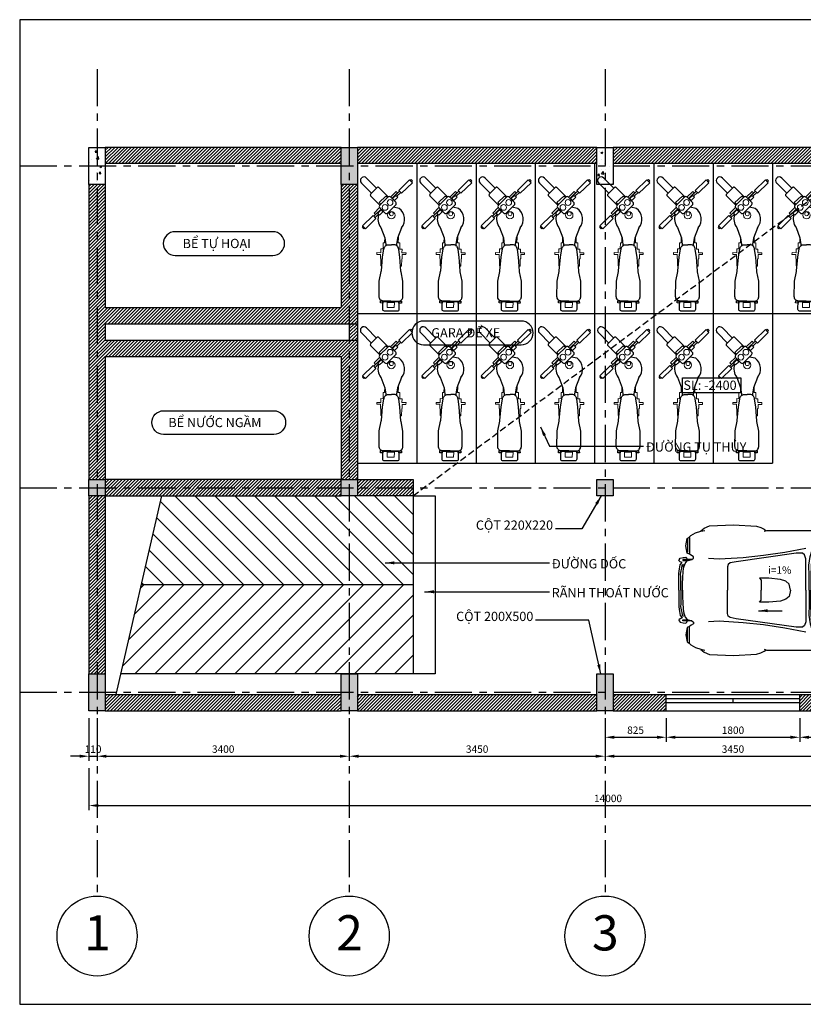
# Model space of a CAD drawing. Units: millimetres. Extents: x 2023 to 21937, y 761 to 14039.
# Drawn here: x 2023 to 12591, y 761 to 14039 of the extents above; entities that cross this region are included whole.
import ezdxf
from ezdxf.enums import TextEntityAlignment as Align

# ---------------------------------------------------------------- set-up
doc = ezdxf.new("R2010")
doc.units = ezdxf.units.MM
doc.linetypes.add('CENTER', pattern=[2, 1.25, -0.25, 0.25, -0.25])
doc.linetypes.add('DASHED', pattern=[19.05, 12.7, -6.35])
doc.styles.add('TXTD', font='ARIALBD.TTF')
doc.styles.add('TXTS', font='ARIAL.TTF')
doc.dimstyles.new('dim-50', dxfattribs={"dimscale": 50, "dimtxt": 2, "dimasz": 2.5, "dimexe": 1.25, "dimexo": 2, "dimtad": 1, "dimdec": 0, "dimtxsty": 'TXTS', "dimcen": -2.5, "dimclrd": 256, "dimclre": 256, "dimclrt": 256, "dimadec": 0, "dimazin": 0, "dimtfac": 1, "dimtdec": 0, "dimtix": 1, "dimtmove": 1, "dimatfit": 0, "dimfxl": 1, "dimtfillclr": 256, "dimlwe": -1, "dimarcsym": 0})
pattern_1 = [(45, (1268.022, 0), (-22.45064, 22.45064), [])]
pattern_2 = [(50, (1268.02, 0), (273.277, -23.9086), [28.575, -314.325]), (355, (1268.02, 0), (-52.865, 286.5853), [22.86, -251.461]), (100.4514, (1290.8, -2), (220.412, 262.6766), [24.285, -267.1354]), (46.1842, (1268.02, 76.2), (406.6186, -63.0635), [42.8625, -471.4875]), (96.6356, (1301.9, 70.94), (356.106, 371.139), [36.4275, -400.703]), (351.1842, (1268.02, 76.2), (356.106, 371.139), [34.29, -377.19]), (21, (1306.12, 57.15), (227.4216, -153.3978), [28.575, -314.325]), (326, (1306.12, 57.15), (92.703, 276.282), [22.86, -251.46]), (71.4514, (1325.07, 44.37), (320.1246, 122.884), [24.285, -267.135]), (37.5, (1268.02, 0), (4.6329, 126.83256), [0, -248.412, 0, -255.27, 0, -252.4125]), (7.5, (1268.02, 0), (100.2295, 150.2709), [0, -145.542, 0, -242.697, 0, -96.2025]), (327.5, (1183.06, 0), (203.3859, -8.5931), [0, -95.25, 0, -297.18, 0, -394.335]), (317.5, (1144.96, 0), (222.1938, 38.1397), [0, -123.825, 0, -197.358, 0, -280.035])]

# ---------------------------------------------------------------- blocks, each defined once
blk = doc.blocks.new('A$C0D2A0140')
for p, q in [((151, 402), (230, 393)), ((626, 32), (479, 158)), ((542, 231), (688, 106))]:
    blk.add_line(p, q)
for points in [[(47, 1644), (38, 1761, -0.414214), (58, 1785), (230, 1799, -0.414214), (254, 1778)], [(254, 1778), (263, 1664, -0.414214)], [(155, 1657), (54, 1650, 0.414214), (0, 1586), (16, 1387, 0.049417), (18, 1376), (53, 1250, -0.041065), (55, 1241), (84, 1057, -0.008335), (85, 1055), (110, 953, 0.206421), (131, 912), (135, 909, 0.191425), (176, 896), (214, 901, 0.205433)], [(155, 1657), (256, 1665, -0.414214), (319, 1611), (334, 1412, -0.049417), (334, 1401), (319, 1271, 0.041065), (318, 1262), (318, 1075, 0.008335), (318, 1073), (309, 968, -0.206421), (294, 924), (292, 921, -0.191425), (253, 902), (214, 901, -0.205433)], [(313, 261), (448, 146, 0.414214), (470, 147), (552, 243, 0.414214), (550, 266)], [(550, 266), (416, 381, 0.472775)]]:
    blk.add_lwpolyline(points, format="xyb")
at = {"lineweight": 20}
for points in [[(106, 1672), (101, 1739), (196, 1747), (201, 1679)], [(258, 1665), (257, 1675), (55, 1659), (56, 1649)], [(435, 492), (406, 516), (365, 468), (394, 444)], [(252, 278), (224, 302), (183, 254), (211, 230)]]:
    blk.add_lwpolyline(points, close=True, dxfattribs=at)
for points in [[(44, 1675), (46, 1647), (14, 1644), (11, 1672)], [(293, 1694), (295, 1666), (262, 1664), (260, 1692)], [(580, 716), (623, 680), (494, 529), (452, 566)], [(136, 196), (179, 160), (47, 5), (4, 42)]]:
    blk.add_lwpolyline(points, close=True)
for points in [[(318, 1194), (330, 1195), (338, 1097), (344, 1098), (348, 1042), (399, 1046), (400, 1022), (347, 1018), (351, 967), (321, 965), (328, 882), (307, 880), (313, 803)], [(63, 1174), (51, 1173), (59, 1076), (53, 1075), (57, 1019), (7, 1015), (8, 991), (62, 995), (66, 945), (96, 947), (102, 864), (123, 866), (129, 788)], [(463, 513), (484, 494), (416, 414)], [(283, 259), (213, 177), (192, 196), (261, 277)], [(322, 271), (346, 251), (429, 348)], [(429, 348), (405, 368)]]:
    blk.add_lwpolyline(points, dxfattribs=at)
for points in [[(97, 659), (138, 802), (145, 890), (143, 910)], [(375, 680), (311, 816), (291, 901), (290, 921)], [(593, 705), (604, 717)], [(604, 717), (623, 701), (613, 688)], [(484, 538), (394, 433)], [(421, 503), (465, 554)], [(375, 449), (380, 455)], [(395, 433), (463, 513)], [(261, 277), (168, 169)], [(239, 290), (242, 294)], [(149, 185), (198, 242)], [(36, 14), (24, 0), (5, 16), (17, 30)]]:
    blk.add_lwpolyline(points)
blk.add_lwpolyline([(412, 418), (339, 480, 0.414214), (301, 477), (203, 362, 0.414214), (206, 324), (279, 262, 0.414214), (317, 265), (415, 380, 0.414214)], format="xyb", close=True)
for centre, radius in [((249, 503), 49.6), ((250, 484), 26.2), ((343, 405), 39), ((281, 333), 39)]:
    blk.add_circle(centre, radius, dxfattribs=at)
for centre, radius, start, end in [((245, 556), 180, 343.9864, 43.7557), ((245, 556), 180, 145.2255, 238.6438), ((657, 68), 47.7, 229.4906, 319.4906), ((658, 69), 47.7, 319.4906, 49.4906)]:
    blk.add_arc(centre, radius, start, end)
blk = doc.blocks.new('XE16')
for p, q in [((1151, 848), (1185, 858)), ((1185, 858), (1955, 858)), ((1918, 858), (2694, 858)), ((116, 742), (116, 566)), ((143, 762), (143, 549)), ((2724, 689), (2724, 669)), ((2466, 576), (2197, 599)), ((2485, 612), (2618, 642)), ((2489, 539), (2768, 562)), ((2854, 622), (2854, 51)), ((4085, 639), (4085, 586)), ((53, 466), (53, 450)), ((173, 466), (53, 466)), ((53, 450), (119, 450)), ((2469, 420), (2203, 426)), ((2482, 489), (2223, 499)), ((2492, 460), (2797, 460)), ((50, 383), (60, 367)), ((2479, 353), (2210, 314)), ((2479, 327), (2678, 297)), ((2482, 390), (2774, 370)), ((2675, 221), (2120, 221)), ((2120, 178), (2781, 161)), ((2711, 227), (2675, 221)), ((2711, 241), (2711, 227)), ((2781, 161), (2781, 257)), ((3169, 138), (3146, 138)), ((3146, 138), (3146, 111)), ((3169, 111), (3169, 138)), ((2274, 58), (2369, 58)), ((2274, 38), (2369, 38)), ((2854, -519), (2854, 51)), ((2120, -75), (2781, -58)), ((2675, -118), (2120, -118)), ((2711, -124), (2675, -118)), ((2711, -138), (2711, -124)), ((2781, -58), (2781, -154)), ((3129, -41), (3129, -12)), ((3186, -41), (3129, -41)), ((3186, -12), (3186, -41)), ((50, -280), (60, -264)), ((2479, -251), (2251, -217)), ((2479, -224), (2678, -194)), ((3023, -217), (3011, -196)), ((3023, -161), (3015, -173)), ((53, -363), (53, -347)), ((53, -347), (119, -347)), ((173, -363), (53, -363)), ((2482, -387), (2253, -395)), ((2469, -317), (2254, -322)), ((2482, -287), (2774, -267)), ((2492, -357), (2797, -357)), ((116, -639), (116, -463)), ((143, -659), (143, -446)), ((2466, -473), (2237, -493)), ((2485, -509), (2618, -539)), ((2489, -436), (2768, -460)), ((4085, -486), (4085, -539)), ((2724, -586), (2724, -566)), ((1151, -745), (1185, -755)), ((1185, -755), (1955, -755)), ((1918, -755), (2694, -755))]:
    blk.add_line(p, q)
for points in [[(295, 851), (342, 888), (411, 918), (737, 931), (1045, 914), (1105, 898), (1151, 874), (1171, 858)], [(2685, 861), (2694, 891), (2724, 921), (2754, 944), (2821, 967), (3043, 974), (3249, 967), (3461, 934), (3660, 888), (3853, 818), (3946, 778), (4035, 718), (4072, 669), (4082, 649), (4121, 632), (4125, 602), (4092, 579), (4072, 576), (4058, 559), (4048, 536), (4048, 499), (4062, 420), (4072, 307), (4075, 154)], [(50, 51), (50, 144), (53, 217), (56, 310), (66, 360), (83, 413), (113, 446), (173, 466), (196, 483), (199, 503), (166, 523), (143, 539), (113, 553), (96, 652), (110, 748), (139, 768), (163, 788), (226, 825), (295, 848), (348, 858)], [(2754, 858), (2787, 854), (2817, 835), (2841, 781), (2874, 738), (2963, 685), (3159, 619), (3405, 576)], [(1755, 51), (1755, 244), (1752, 387), (1769, 506), (1795, 579), (1825, 659), (1872, 718)], [(2071, 51), (2071, 211), (2077, 387), (2094, 499), (2120, 596), (2124, 616), (1872, 685), (1842, 642), (1812, 569), (1795, 483), (1785, 383), (1779, 244), (1779, 51)], [(1882, 715), (2183, 639), (2187, 626), (2160, 592), (2137, 499), (2120, 383), (2114, 211), (2114, 51)], [(1921, 712), (2140, 738), (2256, 665), (2190, 639)], [(2114, 280), (2183, 241), (2359, 237), (2552, 237), (2658, 244), (2781, 270), (2824, 333), (2844, 413), (2841, 509), (2817, 596), (2761, 652), (2615, 689), (2426, 695), (2303, 685), (2250, 682)], [(2223, 699), (2349, 712), (2515, 715), (2748, 699), (2801, 689), (2837, 665), (2870, 609), (2890, 513), (2890, 51)], [(2363, 689), (2366, 655), (2429, 632), (2469, 609), (2492, 513), (2485, 450), (2479, 353), (2459, 304), (2373, 270), (2356, 257), (2346, 237)], [(1712, 616), (1430, 562), (1142, 519), (869, 489), (544, 470), (398, 480)], [(1712, 51), (1712, 476), (1692, 529), (1669, 549), (1583, 549), (773, 436), (690, 420), (664, 400), (657, 367), (657, 51)], [(3780, 556), (3916, 546), (3999, 553)], [(0, 51), (0, 154), (0, 237), (0, 277), (7, 340), (17, 393), (43, 423), (17, 436), (0, 450), (3, 463), (17, 483), (60, 493), (96, 496), (106, 483), (110, 470)], [(27, 51), (27, 154), (27, 234), (23, 270), (30, 314), (40, 350), (46, 390), (63, 403)], [(1507, 51), (1487, 134), (1443, 174), (1370, 197), (1211, 214), (1088, 214), (1108, 187), (1108, 51)], [(4098, 51), (4095, 114), (4075, 154), (4048, 161), (4028, 144), (4028, 51)], [(0, 51), (0, -51), (0, -134), (0, -174), (7, -237), (17, -290), (43, -320), (17, -333), (0, -347), (3, -360), (17, -380), (60, -390), (96, -393), (106, -380), (110, -367)], [(27, 51), (27, -51), (27, -131), (23, -168), (30, -211), (40, -247), (46, -287), (63, -300)], [(50, 51), (50, -41), (53, -114), (56, -207), (66, -257), (83, -310), (113, -343), (173, -363), (196, -380), (199, -400), (166, -420), (143, -436), (113, -450), (96, -549), (110, -645), (139, -665), (163, -685), (226, -722), (295, -745), (348, -755)], [(1712, 51), (1712, -373), (1692, -426), (1669, -446), (1583, -446), (773, -333), (690, -317), (664, -297), (657, -264), (657, 51)], [(1507, 51), (1487, -32), (1443, -71), (1370, -95), (1211, -111), (1088, -111), (1108, -85), (1108, 51)], [(1755, 51), (1755, -141), (1752, -284), (1769, -403), (1795, -476), (1825, -556), (1872, -616)], [(2071, 51), (2071, -108), (2077, -284), (2094, -397), (2120, -493), (2124, -513), (1872, -582), (1842, -539), (1812, -466), (1795, -380), (1785, -280), (1779, -141), (1779, 51)], [(1882, -612), (2183, -536), (2187, -523), (2160, -489), (2137, -397), (2120, -280), (2114, -108), (2114, 51)], [(2223, -596), (2349, -609), (2515, -612), (2748, -596), (2801, -586), (2837, -562), (2870, -506), (2890, -410), (2890, 51)], [(4098, 51), (4095, -12), (4075, -51), (4048, -58), (4028, -41), (4028, 51)], [(2685, -758), (2694, -788), (2724, -818), (2754, -841), (2821, -864), (3043, -871), (3249, -864), (3461, -831), (3660, -785), (3853, -715), (3946, -675), (4035, -616), (4072, -566), (4082, -546), (4121, -529), (4125, -499), (4092, -476), (4072, -473), (4058, -456), (4048, -433), (4048, -397), (4062, -317), (4072, -204), (4075, -51)], [(2120, -154), (2134, -147), (2153, -144), (2183, -148), (2217, -174), (2237, -251), (2240, -340), (2233, -446), (2213, -496), (2185, -513)], [(2154, -466), (2170, -473), (2190, -461), (2203, -387), (2203, -314), (2195, -239), (2178, -188), (2157, -181), (2134, -191), (2124, -217)], [(2179, -140), (2183, -138), (2359, -134), (2552, -134), (2658, -141), (2781, -168), (2824, -231), (2844, -310), (2841, -406), (2817, -493), (2761, -549), (2615, -586), (2426, -592), (2303, -582), (2250, -579)], [(2363, -586), (2366, -553), (2429, -529), (2469, -506), (2492, -410), (2485, -347), (2479, -251), (2459, -201), (2373, -168), (2356, -154), (2346, -134)], [(1712, -513), (1430, -460), (1142, -416), (869, -387), (544, -367), (398, -377)], [(2134, -373), (2147, -367), (2154, -343), (2154, -310), (2144, -287), (2127, -280), (2120, -280)], [(2754, -755), (2787, -752), (2817, -732), (2841, -679), (2874, -635), (2963, -582), (3159, -516), (3405, -473)], [(3780, -453), (3916, -443), (3999, -450)], [(1921, -609), (2140, -635), (2256, -562), (2190, -536)], [(295, -748), (342, -785), (411, -815), (737, -828), (1045, -811), (1105, -795), (1151, -772), (1171, -755)]]:
    blk.add_lwpolyline(points)
for points in [[(4075, 426), (4135, 443), (4145, 476), (4125, 509), (4072, 523), (4058, 506), (4062, 460)], [(3142, -158), (3023, -161), (3000, -154), (2977, -158), (2963, -181), (2963, -473), (2980, -496), (3003, -499), (3023, -483), (3023, -217), (3142, -217), (3182, -197), (3182, -174)], [(4075, -324), (4135, -340), (4145, -373), (4125, -406), (4072, -420), (4058, -403), (4062, -357)]]:
    blk.add_lwpolyline(points, close=True)
for centre, radius in [((2250, 48), 26.5), ((3159, 48), 66.4)]:
    blk.add_circle(centre, radius)
for centre, radius, start, end in [((2366, 45), 86.3, 184.4117, 171.1501), ((2363, 48), 66.4, 188.6269, 171.3731), ((2363, 48), 46.5, 192.3736, 167.6264), ((2363, 48), 29.9, 199.4712, 160.5288), ((2369, 48), 9.96, 270, 90)]:
    blk.add_arc(centre, radius, start, end)
blk = doc.blocks.new('GFDGS')
blk.add_lwpolyline([(6648, 7816), (7964, 7816, 1), (7964, 8136), (6648, 8136, 1)], format="xyb", close=True)
at = {"style": 'TXTS'}
blk.add_text('GARA ĐỂ XE', height=125, dxfattribs=at).set_placement((6752, 7915))
blk = doc.blocks.new('ghgzx')
blk.add_lwpolyline([(11502, 7662), (12289, 7662), (12289, 7460), (11502, 7460)], close=True)
at = {"style": 'TXTS'}
blk.add_text('SL: -2400', height=125, dxfattribs=at).set_placement((11516, 7501))
blk = doc.blocks.new('TRUC')
blk.add_circle((1915, 759), 540)
at = {"style": 'TXTS'}
blk.add_attdef('A', text='', height=475, dxfattribs=at).set_placement((1919, 565), align=Align.CENTER)
blk = doc.blocks.new('*D19')
at = {"transparency": 16777216}
for p, q in [((2957, 4618), (2957, 4044)), ((3067, 4618), (3067, 4044))]:
    blk.add_line(p, q, dxfattribs=at)
at = {"lineweight": -2, "transparency": 16777216}
for p, q in [((2832, 4106), (2707, 4106)), ((2957, 4106), (3067, 4106)), ((3192, 4106), (3317, 4106))]:
    blk.add_line(p, q, dxfattribs=at)
at = {"transparency": 16777216}
for points in [[(2832, 4127), (2832, 4086), (2957, 4106)], [(3192, 4127), (3192, 4086), (3067, 4106)]]:
    blk.add_solid(points, dxfattribs=at)
at = {"layer": 'DEFPOINTS', "color": 0, "transparency": 16777216}
for p in [(2957, 4718), (3067, 4718), (3067, 4106)]:
    blk.add_point(p, dxfattribs=at)
at = {"transparency": 16777216, "insert": (3012, 4189), "char_height": 100, "attachment_point": 5, "style": 'TXTS'}
blk.add_mtext('110', dxfattribs=at)
blk = doc.blocks.new('*D20')
at = {"transparency": 16777216}
for p, q in [((3067, 4618), (3067, 4044)), ((6467, 4618), (6467, 4044))]:
    blk.add_line(p, q, dxfattribs=at)
at = {"lineweight": -2, "transparency": 16777216}
blk.add_line((3192, 4106), (6342, 4106), dxfattribs=at)
at = {"transparency": 16777216}
for points in [[(3192, 4127), (3192, 4086), (3067, 4106)], [(6342, 4127), (6342, 4086), (6467, 4106)]]:
    blk.add_solid(points, dxfattribs=at)
at = {"layer": 'DEFPOINTS', "color": 0, "transparency": 16777216}
for p in [(3067, 4718), (6467, 4718), (6467, 4106)]:
    blk.add_point(p, dxfattribs=at)
at = {"transparency": 16777216, "insert": (4767, 4189), "char_height": 100, "attachment_point": 5, "style": 'TXTS'}
blk.add_mtext('3400', dxfattribs=at)
blk = doc.blocks.new('*D21')
at = {"transparency": 16777216}
for p, q in [((6467, 4618), (6467, 4044)), ((9917, 4618), (9917, 4044))]:
    blk.add_line(p, q, dxfattribs=at)
at = {"lineweight": -2, "transparency": 16777216}
blk.add_line((6592, 4106), (9792, 4106), dxfattribs=at)
at = {"transparency": 16777216}
for points in [[(6592, 4127), (6592, 4086), (6467, 4106)], [(9792, 4127), (9792, 4086), (9917, 4106)]]:
    blk.add_solid(points, dxfattribs=at)
at = {"layer": 'DEFPOINTS', "color": 0, "transparency": 16777216}
for p in [(6467, 4718), (9917, 4718), (9917, 4106)]:
    blk.add_point(p, dxfattribs=at)
at = {"transparency": 16777216, "insert": (8192, 4189), "char_height": 100, "attachment_point": 5, "style": 'TXTS'}
blk.add_mtext('3450', dxfattribs=at)
blk = doc.blocks.new('*D22')
at = {"transparency": 16777216}
for p, q in [((9917, 4618), (9917, 4044)), ((13367, 4618), (13367, 4044))]:
    blk.add_line(p, q, dxfattribs=at)
at = {"lineweight": -2, "transparency": 16777216}
blk.add_line((10042, 4106), (13242, 4106), dxfattribs=at)
at = {"transparency": 16777216}
for points in [[(10042, 4127), (10042, 4086), (9917, 4106)], [(13242, 4127), (13242, 4086), (13367, 4106)]]:
    blk.add_solid(points, dxfattribs=at)
at = {"layer": 'DEFPOINTS', "color": 0, "transparency": 16777216}
for p in [(9917, 4718), (13367, 4718), (13367, 4106)]:
    blk.add_point(p, dxfattribs=at)
at = {"transparency": 16777216, "insert": (11642, 4189), "char_height": 100, "attachment_point": 5, "style": 'TXTS'}
blk.add_mtext('3450', dxfattribs=at)
blk = doc.blocks.new('*D26')
at = {"transparency": 16777216}
for p, q in [((9917, 4618), (9917, 4300)), ((10742, 4618), (10742, 4300))]:
    blk.add_line(p, q, dxfattribs=at)
at = {"lineweight": -2, "transparency": 16777216}
blk.add_line((10042, 4362), (10617, 4362), dxfattribs=at)
at = {"transparency": 16777216}
for points in [[(10042, 4383), (10042, 4341), (9917, 4362)], [(10617, 4383), (10617, 4341), (10742, 4362)]]:
    blk.add_solid(points, dxfattribs=at)
at = {"layer": 'DEFPOINTS', "color": 0, "transparency": 16777216}
for p in [(9917, 4718), (10742, 4718), (10742, 4362)]:
    blk.add_point(p, dxfattribs=at)
at = {"transparency": 16777216, "insert": (10329, 4444), "char_height": 100, "attachment_point": 5, "style": 'TXTS'}
blk.add_mtext('825', dxfattribs=at)
blk = doc.blocks.new('*D27')
at = {"transparency": 16777216}
for p, q in [((10742, 4618), (10742, 4300)), ((12542, 4618), (12542, 4300))]:
    blk.add_line(p, q, dxfattribs=at)
at = {"lineweight": -2, "transparency": 16777216}
blk.add_line((10867, 4362), (12417, 4362), dxfattribs=at)
at = {"transparency": 16777216}
for points in [[(10867, 4383), (10867, 4341), (10742, 4362)], [(12417, 4383), (12417, 4341), (12542, 4362)]]:
    blk.add_solid(points, dxfattribs=at)
at = {"layer": 'DEFPOINTS', "color": 0, "transparency": 16777216}
for p in [(10742, 4718), (12542, 4718), (12542, 4362)]:
    blk.add_point(p, dxfattribs=at)
at = {"transparency": 16777216, "insert": (11642, 4444), "char_height": 100, "attachment_point": 5, "style": 'TXTS'}
blk.add_mtext('1800', dxfattribs=at)
blk = doc.blocks.new('*D28')
at = {"transparency": 16777216}
for p, q in [((12542, 4618), (12542, 4300)), ((13367, 4618), (13367, 4300))]:
    blk.add_line(p, q, dxfattribs=at)
at = {"lineweight": -2, "transparency": 16777216}
blk.add_line((12667, 4362), (13242, 4362), dxfattribs=at)
at = {"transparency": 16777216}
for points in [[(12667, 4383), (12667, 4341), (12542, 4362)], [(13242, 4383), (13242, 4341), (13367, 4362)]]:
    blk.add_solid(points, dxfattribs=at)
at = {"layer": 'DEFPOINTS', "color": 0, "transparency": 16777216}
for p in [(12542, 4718), (13367, 4718), (13367, 4362)]:
    blk.add_point(p, dxfattribs=at)
at = {"transparency": 16777216, "insert": (12954, 4444), "char_height": 100, "attachment_point": 5, "style": 'TXTS'}
blk.add_mtext('825', dxfattribs=at)
blk = doc.blocks.new('*D11')
at = {"transparency": 16777216}
for p, q in [((2957, 3944), (2957, 3379)), ((16957, 3944), (16957, 3379))]:
    blk.add_line(p, q, dxfattribs=at)
at = {"lineweight": -2, "transparency": 16777216}
blk.add_line((3082, 3441), (16832, 3441), dxfattribs=at)
at = {"transparency": 16777216}
for points in [[(3082, 3462), (3082, 3420), (2957, 3441)], [(16832, 3462), (16832, 3420), (16957, 3441)]]:
    blk.add_solid(points, dxfattribs=at)
at = {"layer": 'DEFPOINTS', "color": 0, "transparency": 16777216}
for p in [(2957, 4044), (16957, 4044), (16957, 3441)]:
    blk.add_point(p, dxfattribs=at)
at = {"transparency": 16777216, "insert": (9957, 3524), "char_height": 100, "attachment_point": 5, "style": 'TXTS'}
blk.add_mtext('14000', dxfattribs=at)

msp = doc.modelspace()

# ---------------------------------------------------------------- hatches: boundary and pattern name
h = msp.add_hatch()
h.set_pattern_fill('ANSI31', color=256, scale=10)
h.set_pattern_definition(pattern_1)
h.paths.add_polyline_path([(9806.7, 12318), (6576.7, 12318), (6576.7, 12098), (9806.7, 12098)])
h.paths.add_polyline_path([(13256.7, 12318), (10026.7, 12318), (10026.7, 12098), (13256.7, 12098)])
h.paths.add_polyline_path([(16736.7, 12318), (13476.7, 12318), (13476.7, 12098), (16736.7, 12098)])
h.paths.add_polyline_path([(16956.7, 11818), (16736.7, 11818), (16736.7, 9938), (16956.7, 9938)])
h.paths.add_polyline_path([(16736.7, 9938), (14936.7, 9938), (14936.7, 9718), (16736.7, 9718)])
h.paths.add_polyline_path([(16956.7, 9718), (16736.7, 9718), (16736.7, 7838), (16956.7, 7838)])
h.paths.add_polyline_path([(16736.7, 7838), (14936.7, 7838), (14936.7, 7618), (16736.7, 7618)])
h.paths.add_polyline_path([(14936.7, 8058), (14716.7, 8058), (14716.7, 7838), (14936.7, 7838)])
h.paths.add_polyline_path([(14936.7, 9718), (14716.7, 9718), (14716.7, 9498), (14936.7, 9498)])
h.paths.add_polyline_path([(14716.7, 7728), (13476.7, 7728), (13476.7, 7618), (14716.7, 7618)])
h.paths.add_polyline_path([(16956.7, 7618), (16736.7, 7618), (16736.7, 5218), (16956.7, 5218)])
h.paths.add_polyline_path([(16736.7, 4938), (16336.7, 4938), (16336.7, 4718), (16736.7, 4718)])
h.paths.add_polyline_path([(15336.7, 4938), (13476.7, 4938), (13476.7, 4718), (15336.7, 4718)])
h.paths.add_polyline_path([(13256.7, 4938), (12541.7, 4938), (12541.7, 4718), (13256.7, 4718)])
h.paths.add_polyline_path([(10741.7, 4938), (10026.7, 4938), (10026.7, 4718), (10741.7, 4718)])
h.paths.add_polyline_path([(9806.7, 4938), (6576.7, 4938), (6576.7, 4718), (9806.7, 4718)])
h.paths.add_polyline_path([(6356.7, 4938), (3176.7, 4938), (3176.7, 4718), (6356.7, 4718)])
h.paths.add_polyline_path([(3176.7, 7618), (2956.7, 7618), (2956.7, 5218), (3176.7, 5218)])
h.paths.add_polyline_path([(6576.7, 9718), (3176.7, 9718), (3176.7, 9938), (6576.7, 9938), (6576.7, 11818), (6356.7, 11818), (6356.7, 10158), (3176.7, 10158), (3176.7, 11818), (2956.7, 11818), (2956.7, 7838), (3176.7, 7838), (3176.7, 9498), (6356.7, 9498), (6356.7, 7838), (6576.7, 7838)])
h = msp.add_hatch()
h.set_pattern_fill('AR-CONC', color=256, scale=1.5)
h.set_pattern_definition(pattern_2)
h.paths.add_polyline_path([(6576.7, 12318), (6356.7, 12318), (6356.7, 11818), (6576.7, 11818)])
h.paths.add_polyline_path([(13476.7, 12318), (13256.7, 12318), (13256.7, 12038), (13476.7, 12038)])
h.paths.add_polyline_path([(16956.7, 12318), (16736.7, 12318), (16736.7, 11818), (16956.7, 11818)])
h.paths.add_polyline_path([(16956.7, 9938), (16736.7, 9938), (16736.7, 9718), (16956.7, 9718)])
h.paths.add_polyline_path([(14936.7, 9938), (14716.7, 9938), (14716.7, 9718), (14936.7, 9718)])
h.paths.add_polyline_path([(13476.7, 9968), (13256.7, 9968), (13256.7, 9688), (13476.7, 9688)])
h.paths.add_polyline_path([(13476.7, 7868), (13256.7, 7868), (13256.7, 7588), (13476.7, 7588)])
h.paths.add_polyline_path([(14936.7, 7838), (14716.7, 7838), (14716.7, 7618), (14936.7, 7618)])
h.paths.add_polyline_path([(16956.7, 7838), (16736.7, 7838), (16736.7, 7618), (16956.7, 7618)])
h.paths.add_polyline_path([(16956.7, 5218), (16736.7, 5218), (16736.7, 4718), (16956.7, 4718)])
h.paths.add_polyline_path([(13476.7, 4998), (13256.7, 4998), (13256.7, 4718), (13476.7, 4718)])
h.paths.add_polyline_path([(10026.7, 5218), (9806.7, 5218), (9806.7, 4718), (10026.7, 4718)])
h.paths.add_polyline_path([(6576.7, 5218), (6356.7, 5218), (6356.7, 4718), (6576.7, 4718)])
h.paths.add_polyline_path([(3176.7, 5218), (2956.7, 5218), (2956.7, 4718), (3176.7, 4718)])
h.paths.add_polyline_path([(3176.7, 7838), (2956.7, 7838), (2956.7, 7618), (3176.7, 7618)])
h.paths.add_polyline_path([(6576.7, 7838), (6356.7, 7838), (6356.7, 7618), (6576.7, 7618)])
h.paths.add_polyline_path([(10026.7, 7838), (9806.7, 7838), (9806.7, 7618), (10026.7, 7618)])
h = msp.add_hatch()
h.set_pattern_fill('AR-CONC', color=256, scale=1.5)
h.set_pattern_definition(pattern_2)
h.paths.add_polyline_path([(3176.7, 12318), (2956.7, 12318), (2956.7, 11818), (3176.7, 11818)])
h = msp.add_hatch()
h.set_pattern_fill('ANSI31', color=256, scale=10)
h.set_pattern_definition(pattern_1)
h.paths.add_polyline_path([(6356.7, 12318), (3176.7, 12318), (3176.7, 12098), (6356.7, 12098)])
h = msp.add_hatch()
h.set_pattern_fill('AR-CONC', color=256, scale=1.5)
h.set_pattern_definition(pattern_2)
h.paths.add_polyline_path([(10026.7, 12318), (9806.7, 12318), (9806.7, 11818), (10026.7, 11818)])
h = msp.add_hatch()
h.set_pattern_fill('ANSI31', color=256, scale=10)
h.set_pattern_definition(pattern_1)
h.paths.add_polyline_path([(6576.7, 9938), (6466.7, 9938), (6466.7, 9718), (6576.7, 9718)])
h = msp.add_hatch()
h.set_pattern_fill('ANSI31', color=256, scale=10)
h.set_pattern_definition(pattern_1)
h.paths.add_polyline_path([(7327.8, 7838), (6576.7, 7838), (6576.7, 7618), (7327.8, 7618)])
h.paths.add_polyline_path([(6356.7, 7838), (3176.7, 7838), (3176.7, 7618), (6356.7, 7618)])

# ---------------------------------------------------------------- linework, layer by layer
at = {"linetype": 'CENTER', "ltscale": 400}
for p, q in [((3066.7, 13373.4), (3066.7, 2221.2)), ((6466.7, 13373.4), (6466.7, 2221.2)), ((9916.7, 13373.4), (9916.7, 2221.2)), ((2022.6, 12068), (17636.2, 12068)), ((2022.6, 7728), (18058.2, 7728)), ((2022.6, 4968), (17636.2, 4968))]:
    msp.add_line(p, q, dxfattribs=at)
for p, q in [((6356.7, 12318), (3176.7, 12318)), ((9806.7, 12318), (6576.7, 12318)), ((13256.7, 12318), (10026.7, 12318)), ((6356.7, 12098), (3176.7, 12098)), ((9806.7, 12098), (6576.7, 12098)), ((7376.7, 12098), (7376.7, 8058)), ((8176.7, 12098), (8176.7, 8058)), ((8976.7, 12098), (8976.7, 8058)), ((9776.7, 12098), (9776.7, 8058)), ((13256.7, 12098), (10026.7, 12098)), ((10576.7, 12098), (10576.7, 8058)), ((11376.7, 12098), (11376.7, 8058)), ((12176.7, 12098), (12176.7, 8058)), ((2956.7, 11818), (2956.7, 7838)), ((3176.7, 11818), (3176.7, 10158)), ((6356.7, 11818), (6356.7, 10158)), ((6576.7, 11818), (6576.7, 7838)), ((3176.7, 10158), (6356.7, 10158)), ((6576.7, 10078), (12976.7, 10078)), ((3176.7, 9938), (3176.7, 9718)), ((3176.7, 9938), (6576.7, 9938)), ((6466.7, 9938), (6466.7, 9718)), ((3176.7, 9718), (6576.7, 9718)), ((3176.7, 9498), (6356.7, 9498)), ((3176.7, 9498), (3176.7, 7838)), ((6356.7, 9498), (6356.7, 7838)), ((6576.7, 8058), (12176.7, 8058)), ((6356.7, 7838), (3176.7, 7838)), ((6576.7, 7838), (7327.8, 7838)), ((7327.8, 7838), (7327.8, 7618)), ((2956.7, 7618), (2956.7, 5218)), ((3176.7, 7618), (3176.7, 5218)), ((3176.7, 7618), (6356.7, 7618)), ((3322.7, 4938), (3939.3, 7618)), ((4113.7, 7618), (5313.7, 6418)), ((4383.1, 7618), (5583.1, 6418)), ((4652.5, 7618), (5852.5, 6418)), ((4921.9, 7618), (6121.9, 6418)), ((5191.3, 7618), (6391.3, 6418)), ((5460.7, 7618), (6660.7, 6418)), ((5730.1, 7618), (6930.1, 6418)), ((5999.5, 7618), (7199.5, 6418)), ((6268.9, 7618), (7327.8, 6559.1)), ((6538.3, 7618), (7327.8, 6828.5)), ((7327.8, 7618), (6576.7, 7618)), ((6807.7, 7618), (7327.8, 7097.9)), ((7077.1, 7618), (7327.8, 7367.3)), ((7327.8, 7618), (7327.8, 5218)), ((7327.8, 7618), (7627.8, 7618)), ((7627.8, 7618), (7627.8, 5218)), ((3921.5, 7540.7), (5044.3, 6418)), ((3871.1, 7321.7), (4774.8, 6418)), ((3820.7, 7102.7), (4505.4, 6418)), ((3770.3, 6883.7), (4236, 6418)), ((3719.9, 6664.7), (3966.6, 6418)), ((3411.5, 5324), (4505.4, 6418)), ((3492, 5673.9), (4236, 6418)), ((3572.5, 6023.8), (3966.6, 6418)), ((3574.8, 5218), (4774.8, 6418)), ((3653, 6373.7), (3697.2, 6418)), ((7327.8, 6418), (3663.2, 6418)), ((3669.5, 6445.6), (3697.2, 6418)), ((3844.3, 5218), (5044.3, 6418)), ((4113.7, 5218), (5313.7, 6418)), ((4383.1, 5218), (5583.1, 6418)), ((4652.5, 5218), (5852.5, 6418)), ((4921.9, 5218), (6121.9, 6418)), ((5191.3, 5218), (6391.3, 6418)), ((5460.7, 5218), (6660.7, 6418)), ((5730.1, 5218), (6930.1, 6418)), ((5999.5, 5218), (7199.5, 6418)), ((6268.9, 5218), (7327.8, 6276.9)), ((6538.3, 5218), (7327.8, 6007.4)), ((6807.7, 5218), (7327.8, 5738)), ((7077.1, 5218), (7327.8, 5468.6)), ((7327.8, 5218), (3387.1, 5218)), ((7627.8, 5218), (7327.8, 5218)), ((3176.7, 4938), (6356.7, 4938)), ((6576.7, 4938), (9806.7, 4938)), ((10026.7, 4938), (10741.7, 4938)), ((10741.7, 4718), (10741.7, 4938)), ((10741.7, 4938), (12541.7, 4938)), ((12541.7, 4938), (13256.7, 4938)), ((12541.7, 4718), (12541.7, 4938)), ((10741.7, 4884.7), (12541.7, 4884.7)), ((10741.7, 4830.4), (12541.7, 4830.4)), ((11641.7, 4884.7), (11641.7, 4830.4)), ((3176.7, 4718), (6356.7, 4718)), ((6576.7, 4718), (9806.7, 4718)), ((10026.7, 4718), (10741.7, 4718)), ((10741.7, 4718), (12541.7, 4718)), ((12541.7, 4718), (13256.7, 4718))]:
    msp.add_line(p, q)
at = {"linetype": 'DASHED', "ltscale": 7}
msp.add_line((7327.8, 7618), (13256.7, 12038), dxfattribs=at)
for points in [[(2022.6, 760.5), (21936.8, 760.5), (21936.8, 14039.5), (2022.6, 14039.5)], [(2956.7, 11818), (2956.7, 12318), (3176.7, 12318), (3176.7, 11818)], [(6356.7, 11818), (6356.7, 12318), (6576.7, 12318), (6576.7, 11818)], [(9806.7, 11818), (9806.7, 12318), (10026.7, 12318), (10026.7, 11818)], [(2956.7, 7838), (3176.7, 7838), (3176.7, 7618), (2956.7, 7618)], [(6356.7, 7838), (6576.7, 7838), (6576.7, 7618), (6356.7, 7618)], [(9806.7, 7838), (10026.7, 7838), (10026.7, 7618), (9806.7, 7618)], [(2956.7, 4718), (2956.7, 5218), (3176.7, 5218), (3176.7, 4718)], [(6356.7, 4718), (6356.7, 5218), (6576.7, 5218), (6576.7, 4718)], [(9806.7, 4718), (9806.7, 5218), (10026.7, 5218), (10026.7, 4718)]]:
    msp.add_lwpolyline(points, close=True)
for points in [[(4119.6, 10860), (5435.2, 10860, 1), (5435.2, 11180), (4119.6, 11180, 1)], [(3963.7, 8765.6), (5449.6, 8765.6, -1), (5449.6, 8445.6), (3963.7, 8445.6, -1)]]:
    msp.add_lwpolyline(points, format="xyb", close=True)

# ---------------------------------------------------------------- block references
at = {"rotation": 175.0209871030388}
for p in [(7326.5, 11881.5), (8126.5, 11881.5), (8926.5, 11881.5), (9726.5, 11881.5), (10526.5, 11881.5), (11326.5, 11881.5), (12126.5, 11881.5), (12926.5, 11881.5), (7326.5, 9861.5), (8126.5, 9861.5), (8926.5, 9861.5), (9726.5, 9861.5), (10526.5, 9861.5), (11326.5, 9861.5), (12126.5, 9861.5)]:
    msp.add_blockref('A$C0D2A0140', p, dxfattribs=at)
for name, p in [('GFDGS', (822.3, 1839.2)), ('ghgzx', (-542.2, 1546.4)), ('XE16', (10912.7, 6293.8))]:
    msp.add_blockref(name, p)
ref = msp.add_blockref('TRUC', (1151.6, 922))
ref.add_attrib('A', '1', dxfattribs={"height": 475, "style": 'TXTD'}).set_placement((3070.6, 1486.9), align=Align.CENTER)
ref = msp.add_blockref('TRUC', (4551.6, 922))
ref.add_attrib('A', '2', dxfattribs={"height": 475, "style": 'TXTD'}).set_placement((6470.6, 1486.9), align=Align.CENTER)
ref = msp.add_blockref('TRUC', (8001.6, 922))
ref.add_attrib('A', '3', dxfattribs={"height": 475, "style": 'TXTD'}).set_placement((9920.6, 1486.9), align=Align.CENTER)

# ---------------------------------------------------------------- texts
for s, height, style, p in [('BỂ TỰ HOẠI', 125, 'TXTS', (4219.6, 10958.8)), ('BỂ NƯỚC NGẦM', 125, 'TXTS', (4027.5, 8544.4)), ('i=1%%%', 100, 'TXTD', (12115.2, 6566.8))]:
    msp.add_text(s, height=height, dxfattribs=dict(style=style)).set_placement(p)
at = {"char_height": 125, "style": 'TXTS'}
for s, insert, attachment_point in [('ĐƯỜNG TỤ THỦY', (10467.5, 8339.3), 1), ('CỘT 220X220', (9216.1, 7121.6), 9), ('ĐƯỜNG DỐC', (9197.7, 6764.3), 1), ('RÃNH THOÁT NƯỚC', (9197.7, 6373.9), 1), ('CỘT 200X500', (8949.9, 5890.5), 9)]:
    msp.add_mtext(s, dxfattribs=dict(at, insert=insert, attachment_point=attachment_point))

# ---------------------------------------------------------------- dimensions: what is measured, and where the dimension line sits
for p1, p2, distance, picture, middle in [((2956.7, 4718), (3066.7, 4718), -611.5, '*D19', (3011.7, 4188.8)), ((9916.7, 4718), (10741.7, 4718), -355.9, '*D26', (10329.2, 4444.3)), ((2956.7, 4044), (16956.7, 4044), -602.7, '*D11', (9956.7, 3523.5))]:
    dim = msp.add_aligned_dim(p1=p1, p2=p2, distance=distance, dimstyle='dim-50')
    dim.commit()
    dim.dimension.update_dxf_attribs({"geometry": picture, "text_midpoint": middle})
for base, p1, p2, picture, middle in [((6466.7, 4106.5), (3066.7, 4718), (6466.7, 4718), '*D20', (4766.7, 4188.8)), ((9916.7, 4106.5), (6466.7, 4718), (9916.7, 4718), '*D21', (8191.7, 4188.8)), ((13366.7, 4106.5), (9916.7, 4718), (13366.7, 4718), '*D22', (11641.7, 4188.8)), ((12541.7, 4362), (10741.7, 4718), (12541.7, 4718), '*D27', (11641.7, 4444.3)), ((13366.7, 4362), (12541.7, 4718), (13366.7, 4718), '*D28', (12954.2, 4444.3))]:
    dim = msp.add_linear_dim(base=base, p1=p1, p2=p2, angle=180, dimstyle='dim-50')
    dim.commit()
    dim.dimension.update_dxf_attribs({"geometry": picture, "text_midpoint": middle})

# ---------------------------------------------------------------- leaders
at = {"annotation_type": 0, "has_hookline": 1}
for points, hookline_direction, text_width in [([(9045.8, 8548.2), (9169.4, 8289.3), (10436.3, 8289.3)], 0, 1490.7), ([(9866.6, 7618), (9604.8, 7171.6), (9247.4, 7171.6)], 1, 1099.2), ([(6950.1, 6714.3), (9166.5, 6714.3)], 0, 1116.6), ([(7483.5, 6323.9), (9166.5, 6323.9)], 0, 1714), ([(9858.9, 5218), (9696.8, 5940.5), (8981.1, 5940.5)], 1, 1099.2)]:
    msp.add_leader(points, dimstyle='dim-50', override={"dimgap": 0.625, "dimtad": 0}, dxfattribs=dict(at, hookline_direction=hookline_direction, text_width=text_width))
msp.add_leader([(11986.8, 6068.8), (12306.4, 6068.8)], dimstyle='dim-50', override={"dimgap": 0.625, "dimtad": 0})

doc.saveas('drawing.dxf')
